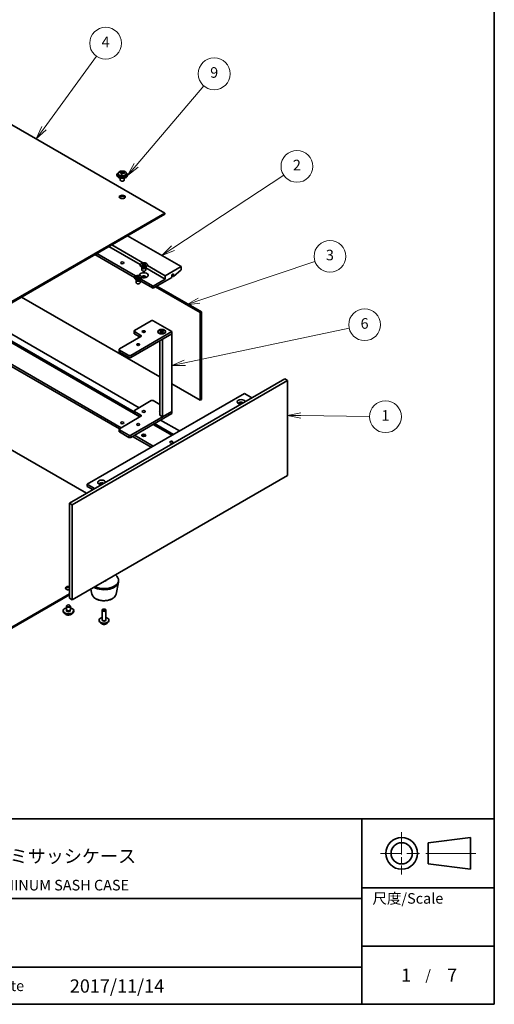
# Model space of a CAD drawing. Units: millimetres. Extents: x -25 to 4727, y -10 to 692.
# Drawn here: x 578 to 757, y -10 to 361 of the extents above; entities that cross this region are included whole.
import ezdxf
from ezdxf.enums import TextEntityAlignment as Align

# ---------------------------------------------------------------- set-up
doc = ezdxf.new("R2010")
doc.units = ezdxf.units.MM
doc.header["$LTSCALE"] = 2
doc.linetypes.add('CHAIN', pattern=[0.3543, 0.2362, -0.0295, 0.0591, -0.0295])
for name, color, linetype, lineweight in [('Border (ISO)', 7, 'Continuous', 35), ('Hatch (ISO)', 1, 'Continuous', 18), ('Symbol (TK)', 100, 'Continuous', 18), ('Title (ISO)', 7, 'Continuous', 35), ('Visible (ISO)', 7, 'Continuous', 35), ('Visible Narrow (ISO)', 7, 'Continuous', 25)]:
    doc.layers.add(name, color=color, linetype=linetype, lineweight=lineweight)
doc.styles.add('Note Text (TK)', font='txt')
doc.styles.add('Note Text (TK2)', font='txt')
doc.styles.add('文字スタイル67', font='arial.ttf')

# ---------------------------------------------------------------- blocks, each defined once
blk = doc.blocks.new('図面枠 tk図枠')
at = {"layer": 'Border (ISO)'}
for p in [(405.5, 289), (14.5, 8)]:
    blk.add_line(p, (405.5, 8), dxfattribs=at)
blk = doc.blocks.new('表題欄 tk表題欄')
at = {"layer": 'Hatch (ISO)'}
h = blk.add_hatch(color=256, dxfattribs=at)
edge = h.paths.add_edge_path(flags=0)
edge.add_arc((95.58, 236.3), 0.596, 270, 360)
edge.add_line((96.17, 236.3), (96.17, 239.71))
edge.add_arc((95.58, 239.71), 0.596, 0, 90)
edge.add_line((95.58, 240.31), (79.14, 240.31))
edge.add_arc((79.14, 239.71), 0.596, 90, 180)
edge.add_line((78.54, 239.71), (78.54, 236.3))
edge.add_arc((79.14, 236.3), 0.596, 180, 270)
edge.add_line((79.14, 235.7), (95.58, 235.7))
edge = h.paths.add_edge_path()
edge.add_line((77.84, 239.96), (77.84, 236.05))
edge.add_arc((78.54, 236.05), 0.702, 180, 270)
edge.add_line((78.54, 235.35), (96.17, 235.35))
edge.add_arc((96.17, 236.05), 0.702, 270, 360)
edge.add_line((96.87, 236.05), (96.87, 239.96))
edge.add_arc((96.17, 239.96), 0.702, 0, 90)
edge.add_line((96.17, 240.66), (78.54, 240.66))
edge.add_arc((78.54, 239.96), 0.702, 90, 180)
for points in [[(79.07, 239.15), (79.07, 238.66), (79.92, 238.66), (79.92, 236.66), (80.51, 236.66), (80.51, 238.66), (81.36, 238.66), (81.36, 239.15)], [(85.68, 236.66), (84.94, 237.89), (84.42, 237.32), (84.42, 236.66), (83.9, 236.66), (83.9, 239.15), (84.42, 239.15), (84.42, 238.1), (85.39, 239.15), (86.11, 239.15), (85.32, 238.3), (86.3, 236.66)], [(92.09, 239.15), (92.09, 236.66), (92.61, 236.66), (92.61, 237.66), (93.77, 237.66), (93.77, 236.66), (94.29, 236.66), (94.29, 239.15), (93.77, 239.15), (93.77, 238.15), (92.61, 238.15), (92.61, 239.15)], [(94.84, 239.15), (94.84, 236.66), (95.36, 236.66), (95.36, 239.15)]]:
    blk.add_hatch(color=256, dxfattribs=at).paths.add_polyline_path(points)
h = blk.add_hatch(color=256, dxfattribs=at)
h.paths.add_polyline_path([(82.59, 237.71), (81.95, 237.71), (82.27, 238.58)], flags=0)
h.paths.add_polyline_path([(82.78, 237.2), (81.76, 237.2), (81.57, 236.66), (80.95, 236.66), (81.86, 239.15), (82.68, 239.15), (83.59, 236.66), (82.98, 236.66)])
h = blk.add_hatch(color=256, dxfattribs=at)
h.paths.add_polyline_path([(87.53, 237.71), (88.16, 237.71), (87.85, 238.58)], flags=0)
h.paths.add_polyline_path([(87.14, 236.66), (87.34, 237.2), (88.35, 237.2), (88.55, 236.66), (89.17, 236.66), (88.25, 239.15), (87.44, 239.15), (86.52, 236.66)])
h = blk.add_hatch(color=256, dxfattribs=at)
edge = h.paths.add_edge_path()
edge.add_arc((90.52, 237.9), 1.27, 38.5505, 336.582)
edge.add_line((91.69, 237.4), (91.17, 237.62))
edge.add_ellipse((90.52, 237.9), major_axis=(0, -0.8), ratio=0.867347, start_angle=128.5505, end_angle=426.582, ccw=False)
edge.add_line((91.09, 238.36), (91.52, 238.7))
at = {"layer": 'Title (ISO)'}
for p, q in [((74.71, 244.05), (255.71, 244.05)), ((74.71, 209.05), (74.71, 244.05)), ((149.71, 244.05), (149.71, 209.05)), ((230.71, 244.05), (230.71, 209.05)), ((255.71, 244.05), (255.71, 209.05)), ((243.21, 239.55), (251.21, 240.55)), ((251.21, 234.55), (251.21, 240.55)), ((243.21, 239.55), (243.21, 235.55)), ((243.21, 235.55), (251.21, 234.55)), ((230.71, 231.05), (255.71, 231.05)), ((74.71, 229.05), (230.71, 229.05)), ((99.71, 229.05), (99.71, 209.05)), ((124.71, 229.05), (124.71, 209.05)), ((230.71, 220.05), (255.71, 220.05)), ((149.71, 216.05), (230.71, 216.05)), ((255.71, 209.05), (74.71, 209.05))]:
    blk.add_line(p, q, dxfattribs=at)
at = {"layer": 'Title (ISO)', "color": 4, "linetype": 'CHAIN', "lineweight": 18, "ltscale": 8.88956}
blk.add_line((238.21, 241.55), (238.21, 233.55), dxfattribs=at)
at = {"layer": 'Title (ISO)', "color": 4, "linetype": 'CHAIN', "lineweight": 18, "ltscale": 20.001633}
blk.add_line((252.21, 237.55), (234.21, 237.55), dxfattribs=at)
at = {"layer": 'Title (ISO)'}
for radius in [3, 2]:
    blk.add_circle((238.21, 237.55), radius, dxfattribs=at)
at = {"layer": 'Title (ISO)', "color": 1, "char_height": 2, "line_spacing_factor": 1.5, "style": 'Note Text (TK)'}
for s, insert, attachment_point in [('\\fＭＳ Ｐゴシック|b0|i0;\\H2.0000;品名/Title', (151.71, 242.05), 4), ('\\fＭＳ Ｐゴシック|b0|i0;\\H2.0000;尺度/Scale', (232.71, 229.05), 4), ('\\fＭＳ Ｐゴシック|b0|i0;\\H2.0000;承認/Approved', (87.21, 227.05), 5), ('\\fＭＳ Ｐゴシック|b0|i0;\\H2.0000;検図/Checked', (112.21, 227.05), 5), ('\\fＭＳ Ｐゴシック|b0|i0;\\H2.0000;製図/Created', (137.21, 227.05), 5), ('\\fＭＳ Ｐゴシック|b0|i0;\\H2.0000;作成日/Date', (151.71, 212.55), 4)]:
    blk.add_mtext(s, dxfattribs=dict(at, insert=insert, attachment_point=attachment_point))
at = {"layer": 'Title (ISO)', "color": 7, "line_spacing_factor": 1.5, "style": 'Note Text (TK)'}
for s, insert, char_height, attachment_point in [('株式会社タカチ電機工業', (99.87, 238.05), 2.5, 4), ('\\fArial|b0|i0;\\H1.4986;TAKACHI ELECTRONICS ENCLOSURE CO., LTD.', (99.87, 232.05), 1.4986, 4), ('\\fＭＳ Ｐゴシック|b0|i0;\\H2.0000;/', (243.21, 214.55), 2, 5)]:
    blk.add_mtext(s, dxfattribs=dict(at, insert=insert, char_height=char_height, attachment_point=attachment_point))
at = {"layer": 'Title (ISO)', "color": 7}
for tag, p, height, style in [('<品名>_001', (157.37, 235.77), 2.5, 'Note Text (TK)'), ('<Title>_001', (157.71, 230.55), 2, '文字スタイル67'), ('<ページ_No.>_001', (238.1, 213.3), 2.5, 'Note Text (TK)'), ('<総ページ数>_001', (246.79, 213.3), 2.5, 'Note Text (TK)'), ('作成日_001', (175.55, 211.26), 2.5, 'Note Text (TK)')]:
    blk.add_attdef(tag, p, '', height=height, dxfattribs=dict(at, style=style))
at = {"layer": 'Title (ISO)', "color": 7, "style": 'Note Text (TK)'}
blk.add_attdef('<尺度>', text='', height=2.5, dxfattribs=at).set_placement((243.21, 223.55), align=Align.MIDDLE_CENTER)
blk = doc.blocks.new('バルーン5')
at = {"layer": 'Symbol (TK)', "color": 100}
for p, q in [((368.95, 119.65), (366.44, 119.18)), ((368.94, 119.15), (366.44, 119.18)), ((366.44, 119.18), (368.94, 118.65)), ((368.94, 119.15), (381.95, 118.98))]:
    blk.add_line(p, q, dxfattribs=at)
at = {"layer": 'Symbol (TK)'}
blk.add_circle((384.95, 118.94), 3, dxfattribs=at)
at = {"layer": 'Symbol (TK)', "color": 7, "insert": (384.95, 118.92), "char_height": 2, "attachment_point": 5, "style": 'Note Text (TK2)'}
blk.add_mtext('1', dxfattribs=at)
blk = doc.blocks.new('バルーン6')
at = {"layer": 'Symbol (TK)', "color": 100}
for p, q in [((347.06, 129.12), (378.07, 135.68)), ((346.96, 129.61), (344.61, 128.61)), ((347.06, 129.12), (344.61, 128.61)), ((344.61, 128.61), (347.16, 128.64))]:
    blk.add_line(p, q, dxfattribs=at)
at = {"layer": 'Symbol (TK)'}
blk.add_circle((381, 136.3), 3, dxfattribs=at)
at = {"layer": 'Symbol (TK)', "color": 7, "insert": (381, 136.29), "char_height": 2, "attachment_point": 5, "style": 'Note Text (TK2)'}
blk.add_mtext('6', dxfattribs=at)
blk = doc.blocks.new('バルーン7')
at = {"layer": 'Symbol (TK)', "color": 100}
for p, q in [((349.73, 140.88), (371.63, 148.26)), ((349.57, 141.35), (347.36, 140.08)), ((349.73, 140.88), (347.36, 140.08)), ((347.36, 140.08), (349.89, 140.4))]:
    blk.add_line(p, q, dxfattribs=at)
at = {"layer": 'Symbol (TK)'}
blk.add_circle((374.46, 149.22), 3, dxfattribs=at)
at = {"layer": 'Symbol (TK)', "color": 7, "insert": (374.46, 149.21), "char_height": 2, "attachment_point": 5, "style": 'Note Text (TK2)'}
blk.add_mtext('3', dxfattribs=at)
blk = doc.blocks.new('バルーン8')
at = {"layer": 'Symbol (TK)', "color": 100}
for p, q in [((344.81, 150.76), (365.73, 164.56)), ((344.53, 151.18), (342.72, 149.38)), ((344.81, 150.76), (342.72, 149.38)), ((342.72, 149.38), (345.08, 150.34))]:
    blk.add_line(p, q, dxfattribs=at)
at = {"layer": 'Symbol (TK)'}
blk.add_circle((368.22, 166.2), 3, dxfattribs=at)
at = {"layer": 'Symbol (TK)', "color": 7, "insert": (368.22, 166.19), "char_height": 2, "attachment_point": 5, "style": 'Note Text (TK2)'}
blk.add_mtext('2', dxfattribs=at)
blk = doc.blocks.new('バルーン9')
at = {"layer": 'Symbol (TK)', "color": 100}
for p, q in [((337.84, 166.4), (350.66, 181.4)), ((337.46, 166.72), (336.22, 164.5)), ((337.84, 166.4), (336.22, 164.5)), ((336.22, 164.5), (338.22, 166.07))]:
    blk.add_line(p, q, dxfattribs=at)
at = {"layer": 'Symbol (TK)'}
blk.add_circle((352.6, 183.68), 3, dxfattribs=at)
at = {"layer": 'Symbol (TK)', "color": 7, "insert": (352.6, 183.67), "char_height": 2, "attachment_point": 5, "style": 'Note Text (TK2)'}
blk.add_mtext('9', dxfattribs=at)
blk = doc.blocks.new('バルーン10')
at = {"layer": 'Symbol (TK)', "color": 100}
for p, q in [((320.48, 173.41), (330.35, 187.04)), ((320.07, 173.71), (319.01, 171.39)), ((320.48, 173.41), (319.01, 171.39)), ((319.01, 171.39), (320.88, 173.12))]:
    blk.add_line(p, q, dxfattribs=at)
at = {"layer": 'Symbol (TK)'}
blk.add_circle((332.1, 189.46), 3, dxfattribs=at)
at = {"layer": 'Symbol (TK)', "color": 7, "insert": (332.1, 189.45), "char_height": 2, "attachment_point": 5, "style": 'Note Text (TK2)'}
blk.add_mtext('4', dxfattribs=at)

msp = doc.modelspace()

# ---------------------------------------------------------------- linework, layer by layer
at = {"layer": 'Visible (ISO)'}
for p, q in [((632.4803, 288.3242), (542.8545, 340.0697)), ((614.3936, 302.817), (614.3936, 302.6129)), ((614.8186, 303.2937), (614.8186, 302.817)), ((615.5304, 303.518), (615.5304, 303.7219)), ((615.6436, 301.5424), (615.6436, 300.8778)), ((616.1019, 302.9952), (616.1019, 303.3225)), ((616.3328, 303.5408), (616.4127, 303.7494)), ((616.4127, 303.7494), (616.4127, 304.0468)), ((616.4127, 303.7494), (616.6854, 303.7145)), ((616.6854, 303.4485), (616.6854, 303.8099)), ((617.1436, 301.5424), (617.1436, 300.8778)), ((617.9686, 303.2937), (617.9686, 302.817)), ((618.3936, 302.817), (618.3936, 302.6129)), ((615.9517, 300.5206), (615.8633, 300.5716)), ((616.8356, 300.5206), (616.9239, 300.5716)), ((563.7142, 248.622), (632.4803, 288.3242)), ((563.7142, 248.2138), (632.4803, 287.9159)), ((632.4803, 288.3242), (632.4803, 287.9159)), ((618.4265, 279.802), (638.6675, 268.1159)), ((623.1603, 268.904), (611.3555, 275.7195)), ((624.13, 269.5689), (612.4161, 276.3319)), ((621.029, 264.0108), (606.0522, 272.6577)), ((621.4329, 264.5941), (606.7593, 273.0659)), ((623.1503, 268.8086), (623.1503, 268.7079)), ((624.0492, 267.8601), (623.5531, 268.1465)), ((623.7753, 267.7267), (623.7753, 266.8299)), ((623.8113, 268.5357), (624.2434, 268.7727)), ((623.852, 267.9229), (623.8238, 267.8798)), ((623.852, 267.9739), (623.852, 267.8519)), ((623.8662, 269.1241), (624.2517, 268.8617)), ((623.9788, 268.428), (624.4332, 268.6505)), ((624.0528, 269.2208), (624.4632, 268.9714)), ((624.1458, 268.9338), (624.0823, 269.178)), ((624.2781, 268.8237), (624.3036, 268.587)), ((624.9979, 268.3963), (624.5875, 268.6458)), ((625.0719, 269.1891), (624.6174, 268.9666)), ((624.7725, 268.8014), (624.7455, 268.5497)), ((625.1845, 268.493), (624.799, 268.7554)), ((625.2394, 269.0814), (624.8073, 268.8444)), ((625.0388, 269.1482), (624.9738, 268.9357)), ((625.0014, 267.8601), (625.4976, 268.1465)), ((625.1987, 267.9739), (625.1987, 267.8519)), ((625.1987, 267.9229), (625.2269, 267.8798)), ((625.2753, 267.7267), (625.2753, 266.8299)), ((632.6571, 264.6458), (625.8765, 268.5606)), ((625.9003, 268.8086), (625.9003, 268.7079)), ((632.6571, 264.6458), (638.6675, 268.1159)), ((638.6675, 268.1159), (638.6675, 266.8912)), ((621.029, 264.032), (621.029, 263.9314)), ((621.5499, 264.067), (622.1279, 263.9833)), ((621.6041, 264.2083), (622.1893, 264.1435)), ((621.7173, 264.0427), (621.6483, 264.1792)), ((622.4645, 264.5252), (622.3195, 264.1915)), ((622.4558, 264.4765), (622.4329, 263.7447)), ((622.5953, 264.1478), (622.5708, 263.9199)), ((622.7093, 264.4939), (622.5971, 264.156)), ((623.2581, 263.9971), (622.6801, 264.0808)), ((623.2134, 263.9793), (623.1407, 263.8628)), ((623.7767, 264.0778), (624.0053, 263.9458)), ((623.779, 264.032), (623.779, 263.9314)), ((632.6571, 263.421), (625.2753, 267.6829)), ((635.1319, 264.0334), (628.0609, 259.9509)), ((632.6571, 263.421), (632.6571, 264.6458)), ((635.6976, 265.3806), (635.1319, 265.054)), ((635.1319, 265.054), (635.1319, 264.0334)), ((635.6976, 264.36), (635.1319, 264.6866)), ((638.6675, 266.8912), (635.6976, 264.36)), ((635.6976, 264.36), (635.6976, 265.3806)), ((621.9279, 263.0836), (621.4317, 263.37)), ((621.654, 262.9502), (621.654, 262.0534)), ((621.7307, 263.1464), (621.7025, 263.1033)), ((621.7307, 263.1974), (621.7307, 263.0754)), ((622.0987, 263.5702), (622.211, 263.9081)), ((622.2128, 263.9243), (622.2524, 263.5551)), ((622.3435, 263.5389), (622.4885, 263.8726)), ((623.204, 263.8558), (622.6187, 263.9206)), ((622.8801, 263.0836), (623.3763, 263.37)), ((623.0773, 263.1974), (623.0773, 263.0754)), ((623.0773, 263.1464), (623.1056, 263.1033)), ((623.154, 262.9502), (623.154, 262.0534)), ((628.0609, 259.9509), (623.154, 262.7839)), ((628.0609, 260.7674), (623.4607, 263.4234)), ((628.0609, 260.7674), (632.6571, 263.421)), ((628.0609, 259.9509), (628.0609, 260.7674)), ((628.9624, 260.4715), (645.7562, 250.7756)), ((629.4928, 260.7776), (646.2865, 251.0817)), ((630.5357, 226.495), (578.3159, 256.6441)), ((545.3294, 256.2767), (623.0758, 211.3898)), ((546.2133, 256.4196), (620.8434, 213.3319)), ((646.2865, 251.0817), (645.7562, 250.7756)), ((645.7562, 250.7756), (645.7562, 217.7074)), ((646.2865, 251.0817), (646.2865, 218.0136)), ((564.3329, 248.571), (622.7222, 214.8599)), ((620.9898, 243.9884), (627.3538, 247.6627)), ((628.0609, 247.6627), (635.1319, 243.5802)), ((615.3329, 237.0482), (623.4647, 241.7431)), ((635.1319, 243.5802), (619.5756, 234.5987)), ((619.5756, 233.7822), (635.1319, 242.7637)), ((620.8434, 243.7843), (620.8434, 242.9678)), ((623.4647, 242.1513), (620.9898, 243.5802)), ((620.9898, 242.7637), (623.1111, 241.5389)), ((629.9032, 243.5788), (629.9032, 243.4781)), ((630.5906, 243.8734), (631, 243.6234)), ((630.5906, 243.2842), (631, 243.5342)), ((630.7679, 243.9758), (631.201, 243.7394)), ((630.7679, 243.1818), (631.201, 243.4182)), ((630.8636, 243.7067), (630.7993, 243.9339)), ((631.0305, 243.5828), (631.0566, 243.3394)), ((631.7885, 243.9758), (631.3554, 243.7394)), ((631.7885, 243.1818), (631.3554, 243.4182)), ((631.5259, 243.5828), (631.4998, 243.3394)), ((631.9658, 243.8734), (631.5564, 243.6234)), ((631.9658, 243.2842), (631.5564, 243.5342)), ((635.1319, 242.7637), (631.5964, 240.7224)), ((631.7571, 243.9339), (631.6928, 243.7067)), ((632.6532, 243.5788), (632.6532, 243.4781)), ((635.1319, 243.5802), (635.1319, 242.7637)), ((635.1319, 242.7637), (635.1319, 213.4515)), ((630.5357, 240.1101), (630.5357, 212.0226)), ((631.5964, 240.7224), (631.5964, 211.4102)), ((615.1865, 236.8441), (615.1865, 236.0276)), ((618.8685, 234.5987), (615.3329, 236.64)), ((615.3329, 235.8235), (618.8685, 233.7822)), ((570.4317, 232.8024), (615.2994, 206.898)), ((571.0325, 233.272), (616.0047, 207.3073)), ((677.7351, 225.7601), (596.4178, 178.8116)), ((678.7958, 225.1478), (597.4785, 178.1992)), ((645.7562, 217.7074), (635.1319, 223.8414)), ((678.7958, 225.1478), (677.7351, 225.7601)), ((678.7958, 189.2219), (678.7958, 225.1478)), ((662.5323, 220.2488), (603.1354, 185.9559)), ((665.3608, 218.6158), (662.5323, 220.2488)), ((620.9898, 213.8597), (627.3538, 217.5339)), ((628.0609, 217.5339), (630.5357, 216.1051)), ((646.2865, 218.0136), (645.7562, 217.7074)), ((635.1319, 213.4515), (619.5756, 204.47)), ((619.5756, 203.6535), (635.1319, 212.635)), ((620.8434, 213.6556), (620.8434, 212.8391)), ((623.4647, 212.0226), (620.9898, 213.4515)), ((620.9898, 212.635), (623.1111, 211.4102)), ((630.5357, 212.0226), (631.5964, 211.4102)), ((631.5964, 211.4102), (635.1319, 213.4515)), ((635.1319, 213.4515), (635.1319, 212.635)), ((615.3329, 206.9195), (623.4647, 211.6143)), ((628.0255, 208.5321), (635.1319, 204.4292)), ((628.5912, 208.8587), (635.6976, 204.7558)), ((630.8539, 210.1651), (637.9604, 206.0622)), ((615.1865, 206.7154), (615.1865, 205.8989)), ((618.8685, 204.47), (615.3329, 206.5112)), ((615.3329, 205.6947), (618.8685, 203.6535)), ((602.8702, 182.5369), (566.8431, 203.3371)), ((620.2473, 204.0413), (627.3538, 199.9384)), ((620.9544, 204.4496), (628.0609, 200.3467)), ((597.4785, 142.2734), (678.7958, 189.2219)), ((603.1354, 185.9559), (603.1354, 185.1394)), ((605.9638, 184.3229), (603.1354, 185.9559)), ((605.2567, 183.9147), (603.1354, 185.1394)), ((596.4178, 178.8116), (596.4178, 142.8857)), ((597.4785, 178.1992), (596.4178, 178.8116)), ((597.4785, 178.1992), (597.4785, 142.2734)), ((614.0371, 144.4469), (614.961, 148.9414)), ((614.9993, 149.3157), (614.9993, 149.7239)), ((604.9615, 144.4469), (604.5671, 146.3659)), ((563.7142, 125.7393), (596.4178, 144.6208)), ((563.7142, 125.3311), (596.4178, 144.2125)), ((597.4785, 142.2734), (596.4178, 142.8857)), ((594.0643, 137.9868), (594.0643, 138.1909)), ((595.3143, 138.5991), (595.3143, 139.9259)), ((595.3768, 138.0829), (595.3768, 138.4261)), ((595.6223, 140.2832), (595.534, 140.2321)), ((596.5062, 140.2832), (596.5946, 140.2321)), ((596.7518, 138.0829), (596.7518, 138.4261)), ((596.8143, 138.5991), (596.8143, 139.9259)), ((598.0643, 137.9868), (598.0643, 138.1909)), ((608.7493, 134.8228), (608.7493, 138.3718)), ((609.0773, 138.7406), (608.9688, 138.6779)), ((609.9213, 138.7406), (610.0298, 138.6779)), ((610.2493, 134.8228), (610.2493, 138.3718)), ((607.6243, 134.4146), (607.6243, 134.6187)), ((608.8694, 134.5603), (608.7977, 134.6699)), ((608.8259, 134.6187), (608.8259, 134.6267)), ((610.1293, 134.5603), (610.201, 134.6699)), ((610.1727, 134.6187), (610.1727, 134.6267)), ((611.3743, 134.4146), (611.3743, 134.6187))]:
    msp.add_line(p, q, dxfattribs=at)
for centre, major_axis, ratio, start_param, end_param in [((616.3936, 302.817), (-2, 0), 0.57735027, 5.561933, 10.14603027), ((616.3936, 302.6129), (-2, 0), 0.57735027, 0, 3.14159265), ((616.3936, 302.817), (1.575, 0), 0.57735027, 3.14159265, 6.28318531), ((615.4904, 300.3807), (0.5027, 3.9368), 0.17632598, 0.58014933, 0.67341172), ((616.3537, 300.1611), (-3.8015, 1.4563), 0.79723009, 5.14555671, 5.23802173), ((616.4336, 300.3697), (3.8015, -1.4563), 0.79723009, 2.00396405, 2.09642907), ((616.213, 300.2884), (0.5156, 4.0381), 0.17632598, 0.76353964, 0.85600466), ((616.1939, 299.7439), (-3.7061, 1.4197), 0.79723009, 4.9621664, 5.05542878), ((615.9716, 303.5869), (0.37, 0), 0.57735027, 5.03597072, 6.06551618), ((616.213, 300.2884), (0.5156, 4.0381), 0.17632598, 0.39755639, 0.4900214), ((616.5742, 300.2423), (-0.5156, -4.0381), 0.17632598, 3.90513229, 3.99759731), ((616.5934, 300.7868), (3.7061, -1.4197), 0.79723009, 1.82057374, 1.91383613), ((617.0554, 303.4485), (-0.37, 0), 0.57735027, 0, 0.25776769), ((616.5742, 300.2423), (-0.5156, -4.0381), 0.17632598, 3.53914904, 3.63161406), ((616.3537, 300.1611), (-3.8015, 1.4563), 0.79723009, 4.77957345, 4.87203847), ((616.4336, 300.3697), (3.8015, -1.4563), 0.79723009, 1.6379808, 1.73044582), ((617.2968, 300.15), (-0.5027, -3.9368), 0.17632598, 3.72174198, 3.81500437), ((616.3936, 300.8778), (-0.75, 0), 0.57735027, 0, 3.14159265), ((616.3936, 300.7758), (-0.625, 0), 0.57735027, 0.78539816, 2.35619449), ((616.3936, 294.0397), (1.125, 0), 0.57735027, 0.31968726, 2.82190539), ((624.5253, 268.7079), (1.375, 0), 0.57735027, 3.14159265, 6.28318531), ((624.5253, 267.7267), (0.75, 0), 0.57735027, 2.78022553, 6.64455243), ((624.5253, 267.8519), (0.6733, 0), 0.57735027, 3.14159265, 6.28318531), ((624.5253, 268.1349), (-0.6733, 0), 0.57735027, 0.78539816, 2.35619449), ((624.1659, 268.8197), (0.1124, 0), 0.57735027, 5.47210961, 6.9866355), ((624.506, 268.601), (-0.1124, 0), 0.57735027, 3.90131328, 5.41583917), ((624.5447, 269.0161), (0.1124, 0), 0.57735027, 3.90131328, 5.41583917), ((624.8848, 268.7974), (-0.1124, 0), 0.57735027, 5.47210961, 6.9866355), ((622.1005, 263.9203), (0.1124, 0), 0.57735027, 6.0936514, 7.60817729), ((622.2105, 264.2073), (0.1124, 0), 0.57735027, 4.52285507, 6.03738097), ((622.7075, 264.1438), (-0.1124, 0), 0.57735027, 6.0936514, 7.60817729), ((624.5253, 264.8499), (-1.65, 0), 0.57735027, 1.10143658, 6.3600375), ((624.5253, 264.1559), (0.8, 0), 0.57735027, 5.94533859, 9.26399392), ((624.5253, 264.0334), (0.8, 0), 0.57735027, 0.13297405, 2.84962918), ((624.5253, 266.8299), (0.75, 0), 0.57735027, 3.14159265, 6.28318531), ((622.404, 263.9314), (1.375, 0), 0.57735027, 3.14159265, 6.28318531), ((622.404, 262.9502), (0.75, 0), 0.57735027, 2.78022553, 6.64455243), ((622.404, 262.0534), (0.75, 0), 0.57735027, 3.14159265, 6.28318531), ((622.404, 263.0754), (0.6733, 0), 0.57735027, 3.14159265, 6.28318531), ((622.404, 263.3584), (-0.6733, 0), 0.57735027, 0.78539816, 2.35619449), ((622.5976, 263.8568), (-0.1124, 0), 0.57735027, 4.52285507, 6.03738097), ((627.7073, 247.4585), (0.5, 0), 0.57735027, 0.78539816, 2.35619449), ((621.3434, 243.7843), (-0.5, 0), 0.57735027, 5.49778714, 7.06858347), ((621.3434, 242.9678), (-0.5, 0), 0.57735027, 0, 0.78539816), ((623.1111, 241.9472), (0.5, 0), 0.57735027, 5.49778714, 7.06858347), ((631.2782, 243.4781), (-1.375, 0), 0.57735027, 0, 0.74091803), ((630.9183, 243.5788), (0.1124, 0), 0.57735027, 5.52592236, 7.04044825), ((631.2782, 243.7866), (0.1124, 0), 0.57735027, 3.95512603, 5.46965193), ((631.2782, 243.371), (-0.1124, 0), 0.57735027, 3.95512603, 5.46965193), ((631.6381, 243.5788), (-0.1124, 0), 0.57735027, 5.52592236, 7.04044825), ((631.2782, 243.4781), (1.375, 0), 0.57735027, 5.54226728, 6.28318531), ((615.6865, 236.8441), (-0.5, 0), 0.57735027, 5.49778714, 7.06858347), ((615.6865, 236.0276), (-0.5, 0), 0.57735027, 0, 0.78539816), ((619.222, 234.8028), (-0.5, 0), 0.57735027, 0.78539816, 2.35619449), ((619.222, 233.9863), (0.5, 0), 0.57735027, 3.92699082, 5.49778714), ((627.7073, 217.3298), (0.5, 0), 0.57735027, 0.78539816, 2.35619449), ((661.2949, 217.0849), (-1.5, 0), 0.57735027, 3.19726316, 7.79831113), ((661.2949, 216.5133), (-0.8, 0), 0.57735027, 3.54259404, 6.69224586), ((661.2949, 216.2684), (-0.8, 0), 0.57735027, 3.92699082, 6.01481022), ((621.3434, 213.6556), (-0.5, 0), 0.57735027, 5.49778714, 7.06858347), ((621.3434, 212.8391), (-0.5, 0), 0.57735027, 0, 0.78539816), ((623.1111, 211.8185), (0.5, 0), 0.57735027, 5.49778714, 7.06858347), ((631.2782, 213.4515), (-0.8, 0), 0.57735027, 5.90160592, 6.66476469), ((631.2782, 213.2065), (-0.8, 0), 0.57735027, 5.90160592, 6.01481022), ((615.6865, 206.7154), (-0.5, 0), 0.57735027, 5.49778714, 7.06858347), ((615.6865, 205.8989), (-0.5, 0), 0.57735027, 0, 0.78539816), ((624.5253, 204.3067), (-0.8, 0), 0.57735027, 3.27456671, 6.15021126), ((624.5253, 203.6127), (-1.65, 0), 0.57735027, 4.23727447, 5.18750349), ((619.222, 204.6741), (-0.5, 0), 0.57735027, 0.78539816, 2.35619449), ((619.222, 203.8576), (0.5, 0), 0.57735027, 3.92699082, 5.49778714), ((608.6154, 186.6704), (-1.5, 0), 0.57735027, 3.19726316, 7.79831113), ((608.6154, 186.0988), (-0.8, 0), 0.57735027, 3.54259404, 6.69224586), ((608.6154, 185.8539), (-0.8, 0), 0.57735027, 3.92699082, 6.01481022), ((609.4993, 149.3157), (5.5, 0), 0.57735027, 3.94972005, 6.28318531), ((609.4993, 149.7239), (5.5, 0), 0.57735027, 4.04087318, 6.95470111), ((609.4993, 149.7239), (0.75, 0), 0.57735027, 4.9121016, 6.08347269), ((596.0643, 146.7641), (-1.125, 0), 0.57735027, 4.39270172, 8.17366889), ((596.0643, 146.3559), (-1.125, 0), 0.57735027, 4.39270172, 5.96349805), ((596.0643, 138.1909), (2, 0), 0.57735027, 1.9551931, 7.46958486), ((596.0643, 137.9868), (2, 0), 0.57735027, 3.14159265, 6.28318531), ((596.0643, 139.9259), (0.75, 0), 0.57735027, 2.35619449, 7.06858347), ((596.0643, 138.1909), (0.7125, 0), 0.57735027, 2.87590542, 6.54887254), ((596.0643, 138.5991), (-0.75, 0), 0.57735027, 0, 3.14159265), ((596.0643, 137.9868), (-0.7125, 0), 0.57735027, 6.01749808, 6.03245898), ((596.0643, 137.9868), (0.7125, 0), 0.57735027, 0.25072633, 0.26568723), ((609.4993, 138.3718), (-0.75, 0), 0.57735027, 5.49811301, 10.20985026), ((609.4993, 134.6187), (-1.875, 0), 0.57735027, 5.12390583, 10.58405744), ((609.4993, 134.4146), (-1.875, 0), 0.57735027, 0, 3.14159265), ((609.4993, 134.8228), (-0.75, 0), 0.57735027, 0, 3.14159265), ((609.4993, 134.6187), (-0.6734, 0), 0.57735027, 0, 3.14159265), ((609.4993, 134.6976), (-0.6734, 0), 0.57735027, 0.36108988, 2.78050277)]:
    msp.add_ellipse(centre, major_axis=major_axis, ratio=ratio, start_param=start_param, end_param=end_param, dxfattribs=at)
for centre, major_axis in [((616.3936, 294.4479), (-1.125, 0)), ((616.3936, 269.5448), (-0.6147, 0)), ((624.5253, 268.8086), (1.375, 0)), ((622.404, 264.032), (-1.375, 0)), ((624.5253, 243.5802), (-0.6147, 0)), ((631.2782, 243.5802), (-1.5, 0)), ((631.2782, 243.5788), (-1.375, 0)), ((622.404, 238.6812), (-0.6147, 0)), ((624.5253, 213.4515), (-0.6147, 0)), ((616.3936, 209.124), (0.6147, 0)), ((622.404, 208.5525), (-0.6147, 0)), ((624.5253, 204.4292), (0.8, 0)), ((634.9552, 201.8776), (-0.6147, 0)), ((596.0643, 140.028), (-0.625, 0)), ((609.4993, 138.4971), (0.5966, 0))]:
    msp.add_ellipse(centre, major_axis=major_axis, ratio=0.57735027, dxfattribs=at)
for points, knots in [([(614.8186, 303.2937), (614.8186, 303.3909), (614.8437, 303.4878), (614.941, 303.6739), (615.0153, 303.7625), (615.2078, 303.9242), (615.3284, 303.9964), (615.6013, 304.1144), (615.754, 304.1601), (616.0751, 304.2205), (616.2434, 304.2353), (616.5792, 304.2331), (616.7466, 304.2161), (617.0645, 304.1516), (617.2149, 304.1042), (617.4842, 303.9825), (617.6029, 303.9082), (617.7947, 303.7387), (617.8683, 303.6435), (617.9499, 303.4617), (617.9686, 303.3777), (617.9686, 303.2937)], [1.3531272, 1.3531272, 1.3531272, 1.3531272, 1.64628527, 1.64628527, 1.95530068, 1.95530068, 2.28106049, 2.28106049, 2.60892566, 2.60892566, 2.93547521, 2.93547521, 3.26146237, 3.26146237, 3.58809187, 3.58809187, 3.91601536, 3.91601536, 4.2411655, 4.2411655, 4.49471986, 4.49471986, 4.49471986, 4.49471986]), ([(616.0931, 303.2684), (616.1031, 303.2997), (616.1048, 303.3332), (616.0877, 303.3953), (616.0689, 303.4239), (616.0187, 303.4693), (615.9841, 303.4891), (615.9032, 303.5157), (615.8569, 303.5226), (615.8118, 303.5231)], [0.225164225, 0.225164225, 0.225164225, 0.225164225, 0.253148765, 0.253148765, 0.281133306, 0.281133306, 0.309117846, 0.309117846, 0.337102387, 0.337102387, 0.337102387, 0.337102387]), ([(615.8917, 303.7317), (615.9368, 303.7311), (615.9871, 303.7347), (616.0843, 303.7505), (616.1312, 303.7629), (616.2098, 303.7918), (616.2467, 303.8103), (616.3032, 303.8511), (616.3229, 303.8733), (616.3328, 303.8941)], [0.113199271, 0.113199271, 0.113199271, 0.113199271, 0.141183811, 0.141183811, 0.169168352, 0.169168352, 0.197152892, 0.197152892, 0.225137433, 0.225137433, 0.225137433, 0.225137433]), ([(616.8956, 303.3847), (616.8504, 303.3957), (616.8002, 303.4012), (616.7029, 303.3973), (616.656, 303.3879), (616.5774, 303.359), (616.5405, 303.3375), (616.484, 303.2848), (616.4644, 303.2535), (616.4544, 303.2223)], [0.338363496, 0.338363496, 0.338363496, 0.338363496, 0.366348036, 0.366348036, 0.394332577, 0.394332577, 0.422317117, 0.422317117, 0.450301658, 0.450301658, 0.450301658, 0.450301658]), ([(616.6941, 303.848), (616.6841, 303.8272), (616.6824, 303.8026), (616.6995, 303.7525), (616.7183, 303.7269), (616.7685, 303.6815), (616.8031, 303.6587), (616.884, 303.6201), (616.9303, 303.6043), (616.9755, 303.5933)], [0, 0, 0, 0, 0.027984541, 0.027984541, 0.055969081, 0.055969081, 0.083953622, 0.083953622, 0.111938162, 0.111938162, 0.111938162, 0.111938162]), ([(623.8113, 268.5357), (623.8159, 268.5382), (623.8214, 268.54), (623.8302, 268.5405), (623.8349, 268.5394), (623.8395, 268.5367), (623.8406, 268.5359), (623.8417, 268.535)], [0.01516536768, 0.01516536768, 0.01516536768, 0.01516536768, 0.0189753085, 0.0189753085, 0.02273345371, 0.02273345371, 0.02394295781, 0.02394295781, 0.02394295781, 0.02394295781]), ([(623.9941, 268.4355), (623.9849, 268.44), (623.9758, 268.4446), (623.9549, 268.4558), (623.9433, 268.4624), (623.9207, 268.4761), (623.9098, 268.4831), (623.8889, 268.4974), (623.8788, 268.5048), (623.8596, 268.5197), (623.8504, 268.5273), (623.8417, 268.535)], [4.575997996, 4.575997996, 4.575997996, 4.575997996, 4.620813207, 4.620813207, 4.682071309, 4.682071309, 4.743329411, 4.743329411, 4.804587513, 4.804587513, 4.865845615, 4.865845615, 4.865845615, 4.865845615]), ([(624.0528, 269.2208), (624.0571, 269.2181), (624.0622, 269.2138), (624.0699, 269.2048), (624.0739, 269.1986), (624.0789, 269.1885), (624.081, 269.183), (624.0823, 269.178)], [0.0151653677, 0.0151653677, 0.0151653677, 0.0151653677, 0.0189753085, 0.0189753085, 0.0227334537, 0.0227334537, 0.0257677238, 0.0257677238, 0.0257677238, 0.0257677238]), ([(625.1588, 268.4954), (625.1485, 268.4882), (625.1379, 268.4811), (625.1157, 268.4673), (625.1042, 268.4606), (625.0805, 268.4475), (625.0683, 268.4412), (625.0431, 268.4289), (625.0301, 268.4229), (625.0064, 268.4127), (624.9958, 268.4084), (624.9849, 268.4042)], [2.988355757, 2.988355757, 2.988355757, 2.988355757, 3.049532163, 3.049532163, 3.110708568, 3.110708568, 3.171884974, 3.171884974, 3.233061379, 3.233061379, 3.281073332, 3.281073332, 3.281073332, 3.281073332]), ([(625.0388, 269.1482), (625.0403, 269.1532), (625.0426, 269.1585), (625.0483, 269.1683), (625.0528, 269.1742), (625.0614, 269.1827), (625.067, 269.1867), (625.0719, 269.1891)], [0.0346183544, 0.0346183544, 0.0346183544, 0.0346183544, 0.0376526245, 0.0376526245, 0.0414107697, 0.0414107697, 0.0452207105, 0.0452207105, 0.0452207105, 0.0452207105]), ([(625.1588, 268.4954), (625.1592, 268.4958), (625.1597, 268.496), (625.1633, 268.4981), (625.1676, 268.4989), (625.1754, 268.4978), (625.1804, 268.4958), (625.1845, 268.493)], [0.03713298974, 0.03713298974, 0.03713298974, 0.03713298974, 0.03765262447, 0.03765262447, 0.04141076968, 0.04141076968, 0.04522071051, 0.04522071051, 0.04522071051, 0.04522071051]), ([(621.6041, 264.2083), (621.6103, 264.2076), (621.6176, 264.2055), (621.629, 264.2001), (621.635, 264.1958), (621.6427, 264.188), (621.646, 264.1835), (621.6483, 264.1792)], [0.0151653677, 0.0151653677, 0.0151653677, 0.0151653677, 0.0189753085, 0.0189753085, 0.0227334537, 0.0227334537, 0.0257677238, 0.0257677238, 0.0257677238, 0.0257677238]), ([(622.4558, 264.4765), (622.456, 264.4818), (622.4564, 264.4876), (622.4577, 264.4987), (622.4589, 264.5057), (622.4613, 264.5162), (622.463, 264.5216), (622.4645, 264.5252)], [0.0346183544, 0.0346183544, 0.0346183544, 0.0346183544, 0.0376526245, 0.0376526245, 0.0414107697, 0.0414107697, 0.0452207105, 0.0452207105, 0.0452207105, 0.0452207105]), ([(623.2134, 263.9793), (623.2158, 263.9831), (623.2192, 263.9867), (623.2271, 263.9925), (623.2333, 263.9952), (623.2447, 263.9978), (623.252, 263.998), (623.2581, 263.9971)], [0.0346183544, 0.0346183544, 0.0346183544, 0.0346183544, 0.0376526245, 0.0376526245, 0.0414107697, 0.0414107697, 0.0452207105, 0.0452207105, 0.0452207105, 0.0452207105]), ([(622.0987, 263.5702), (622.0999, 263.5738), (622.1014, 263.5768), (622.1036, 263.579), (622.1045, 263.5793), (622.1054, 263.5791)], [0.01516536768, 0.01516536768, 0.01516536768, 0.01516536768, 0.0189753085, 0.0189753085, 0.0213919992, 0.0213919992, 0.0213919992, 0.0213919992]), ([(622.3475, 263.5481), (622.3315, 263.5487), (622.3156, 263.5496), (622.2831, 263.552), (622.2665, 263.5535), (622.2336, 263.5571), (622.2172, 263.5592), (622.1847, 263.564), (622.1686, 263.5666), (622.1367, 263.5725), (622.121, 263.5757), (622.1054, 263.5792)], [6.133938991, 6.133938991, 6.133938991, 6.133938991, 6.19191582, 6.19191582, 6.252824491, 6.252824491, 6.313733163, 6.313733163, 6.374641835, 6.374641835, 6.435550507, 6.435550507, 6.435550507, 6.435550507]), ([(630.5906, 243.2842), (630.595, 243.2869), (630.6002, 243.2887), (630.6085, 243.2895), (630.6131, 243.2886), (630.6171, 243.2863), (630.6179, 243.2857), (630.6186, 243.2851)], [0.01516536768, 0.01516536768, 0.01516536768, 0.01516536768, 0.0189753085, 0.0189753085, 0.02273345371, 0.02273345371, 0.02358385065, 0.02358385065, 0.02358385065, 0.02358385065]), ([(630.782, 243.1895), (630.772, 243.1939), (630.7621, 243.1984), (630.7398, 243.2091), (630.7274, 243.2155), (630.7035, 243.2285), (630.6919, 243.2351), (630.6696, 243.2489), (630.6588, 243.2559), (630.6381, 243.2703), (630.6281, 243.2777), (630.6186, 243.2852)], [6.145170361, 6.145170361, 6.145170361, 6.145170361, 6.191666288, 6.191666288, 6.252883329, 6.252883329, 6.314100371, 6.314100371, 6.375317412, 6.375317412, 6.436534454, 6.436534454, 6.436534454, 6.436534454]), ([(630.7679, 243.9758), (630.7725, 243.9733), (630.7779, 243.969), (630.786, 243.9603), (630.7903, 243.9543), (630.7956, 243.9443), (630.7979, 243.9389), (630.7993, 243.9339)], [0.0151653677, 0.0151653677, 0.0151653677, 0.0151653677, 0.0189753085, 0.0189753085, 0.0227334537, 0.0227334537, 0.0257677238, 0.0257677238, 0.0257677238, 0.0257677238]), ([(631.7571, 243.9339), (631.7585, 243.9389), (631.7608, 243.9443), (631.7661, 243.9543), (631.7704, 243.9603), (631.7785, 243.969), (631.7839, 243.9733), (631.7885, 243.9758)], [0.0346183544, 0.0346183544, 0.0346183544, 0.0346183544, 0.0376526245, 0.0376526245, 0.0414107697, 0.0414107697, 0.0452207105, 0.0452207105, 0.0452207105, 0.0452207105]), ([(631.9378, 243.2852), (631.9283, 243.2777), (631.9183, 243.2703), (631.8976, 243.2559), (631.8868, 243.2489), (631.8645, 243.2351), (631.8529, 243.2285), (631.829, 243.2155), (631.8166, 243.2091), (631.7943, 243.1984), (631.7844, 243.1939), (631.7744, 243.1895)], [4.559039834, 4.559039834, 4.559039834, 4.559039834, 4.620256875, 4.620256875, 4.681473917, 4.681473917, 4.742690958, 4.742690958, 4.803908, 4.803908, 4.850403927, 4.850403927, 4.850403927, 4.850403927]), ([(631.9378, 243.2851), (631.9385, 243.2857), (631.9393, 243.2863), (631.9433, 243.2886), (631.9479, 243.2895), (631.9562, 243.2887), (631.9614, 243.2869), (631.9658, 243.2842)], [0.03680222753, 0.03680222753, 0.03680222753, 0.03680222753, 0.03765262447, 0.03765262447, 0.04141076968, 0.04141076968, 0.04522071051, 0.04522071051, 0.04522071051, 0.04522071051]), ([(604.9615, 144.4469), (605.0203, 144.1611), (605.1451, 143.8887), (605.5192, 143.3621), (605.7823, 143.1143), (606.4292, 142.6688), (606.8223, 142.4773), (607.6838, 142.1813), (608.1525, 142.0774), (609.115, 141.9654), (609.6083, 141.9565), (610.5753, 142.0329), (611.0488, 142.1182), (611.9345, 142.3786), (612.3463, 142.5542), (613.0654, 142.9887), (613.3732, 143.2481), (613.8197, 143.818), (613.9707, 144.1237), (614.0371, 144.4469)], [3.47738743, 3.47738743, 3.47738743, 3.47738743, 3.74843855, 3.74843855, 4.05694877, 4.05694877, 4.39320031, 4.39320031, 4.73108634, 4.73108634, 5.06620104, 5.06620104, 5.40103383, 5.40103383, 5.7383133, 5.7383133, 6.07618079, 6.07618079, 6.38272878, 6.38272878, 6.38272878, 6.38272878]), ([(594.5623, 137.2243), (594.6122, 137.1292), (594.6863, 137.041), (594.8785, 136.8796), (594.999, 136.8074), (595.272, 136.6894), (595.4247, 136.6437), (595.7458, 136.5833), (595.9141, 136.5684), (596.2499, 136.5707), (596.4173, 136.5877), (596.7352, 136.6521), (596.8856, 136.6996), (597.1549, 136.8212), (597.2736, 136.8956), (597.4534, 137.0545), (597.5201, 137.1365), (597.5662, 137.2243)], [5.22441187, 5.22441187, 5.22441187, 5.22441187, 5.53223158, 5.53223158, 5.85799139, 5.85799139, 6.18585656, 6.18585656, 6.51240612, 6.51240612, 6.83839327, 6.83839327, 7.16502277, 7.16502277, 7.49294627, 7.49294627, 7.777297, 7.777297, 7.777297, 7.777297]), ([(608.2705, 133.597), (608.3063, 133.5381), (608.3471, 133.4854), (608.4732, 133.3496), (608.5653, 133.2807), (608.7844, 133.1538), (608.9146, 133.1043), (609.192, 133.0343), (609.3399, 133.0165), (609.6345, 133.0148), (609.7811, 133.0305), (610.0677, 133.098), (610.2077, 133.1497), (610.4627, 133.298), (610.5802, 133.3918), (610.6948, 133.5451), (610.712, 133.5704), (610.7282, 133.597)], [4.57793929, 4.57793929, 4.57793929, 4.57793929, 4.73263086, 4.73263086, 5.0242905, 5.0242905, 5.39903724, 5.39903724, 5.80088694, 5.80088694, 6.19852225, 6.19852225, 6.60021059, 6.60021059, 6.9745066, 6.9745066, 7.04427588, 7.04427588, 7.04427588, 7.04427588])]:
    msp.add_open_spline(points, degree=3, knots=knots, dxfattribs=at)
at = {"layer": 'Visible Narrow (ISO)'}
for p, q in [((615.8917, 303.5156), (615.8917, 303.7317)), ((616.0931, 302.9961), (616.0931, 303.2684)), ((616.3328, 303.8941), (616.3328, 303.5408)), ((616.9755, 303.5933), (616.9755, 303.3646)), ((624.2434, 268.7727), (624.258, 268.5647)), ((624.4632, 268.9714), (624.4395, 268.6534)), ((624.6174, 268.9666), (624.6408, 268.6134)), ((624.799, 268.7554), (624.7811, 268.5281)), ((622.1893, 264.1435), (622.1858, 263.9626)), ((622.3195, 264.1915), (622.3782, 263.6187)), ((622.6801, 264.0808), (622.676, 263.9142)), ((622.211, 263.9081), (622.2476, 263.5556)), ((620.9898, 243.5802), (620.9898, 242.7637)), ((623.4647, 242.1513), (623.4647, 241.7431)), ((631, 243.5342), (631.0162, 243.3173)), ((631.201, 243.7394), (631.1774, 243.4053)), ((631.3554, 243.7394), (631.379, 243.4053)), ((631.5564, 243.5342), (631.5402, 243.3173)), ((615.3329, 236.64), (615.3329, 235.8235)), ((618.8685, 234.5987), (618.8685, 233.7822)), ((619.5756, 234.5987), (619.5756, 233.7822)), ((620.9898, 213.4515), (620.9898, 212.635)), ((623.4647, 212.0226), (623.4647, 211.6143)), ((615.3329, 206.5112), (615.3329, 205.6947)), ((618.8685, 204.47), (618.8685, 203.6535)), ((619.5756, 204.47), (619.5756, 203.6535))]:
    msp.add_line(p, q, dxfattribs=at)
for centre, major_axis, start_param, end_param in [((616.3936, 303.2937), (1.575, 0), 3.14159265, 6.28318531), ((624.5253, 268.8086), (0.8563, 0), 3.72624804, 4.02010809), ((624.5253, 268.8086), (-0.8563, 0), 5.29704437, 5.59090442), ((624.5253, 268.7857), (0.8111, 0), 2.14865517, 2.42717575), ((624.5253, 268.8086), (0.8563, 0), 5.29704437, 5.59090442), ((624.5253, 268.7857), (0.8111, 0), 0.61064754, 0.88531198), ((624.5253, 268.8086), (-0.8563, 0), 3.72624804, 4.02010809), ((622.404, 264.032), (-0.8563, 0), 5.91858616, 6.21244621), ((622.404, 264.0092), (-0.8111, 0), 5.91178961, 6.17438749), ((622.404, 264.0092), (0.8111, 0), 1.20567119, 1.50685377), ((622.404, 264.032), (-0.8563, 0), 4.34778983, 4.64164988), ((622.404, 264.0092), (0.8111, 0), 5.95724297, 6.21924275), ((622.404, 264.032), (0.8563, 0), 5.91858616, 6.21244621), ((622.404, 264.032), (0.8563, 0), 4.34778983, 4.64164988), ((631.2782, 243.5788), (-0.8563, 0), 5.35085712, 5.64471717), ((631.2782, 243.5788), (0.8563, 0), 3.78006079, 4.07392084), ((631.2782, 243.556), (0.8111, 0), 2.20246792, 2.4790111), ((631.2782, 243.556), (0.8111, 0), 0.66258156, 0.93912473), ((631.2782, 243.5788), (-0.8563, 0), 3.78006079, 4.07392084), ((631.2782, 243.5788), (0.8563, 0), 5.35085712, 5.64471717), ((609.4993, 144.7578), (4.5696, 0), 3.25971831, 6.16505965), ((596.0643, 137.5101), (-1.575, 0), 0.32799302, 2.81359963), ((609.4993, 134.0112), (-1.3568, 0), 0.67615511, 2.46543755)]:
    msp.add_ellipse(centre, major_axis=major_axis, ratio=0.57735027, start_param=start_param, end_param=end_param, dxfattribs=at)
msp.add_ellipse((616.3936, 303.3497), major_axis=(1.5288, 0), ratio=0.57735027, dxfattribs=at)

# ---------------------------------------------------------------- block references
at = {"xscale": 2, "yscale": 2, "zscale": 2}
msp.add_blockref('図面枠 tk図枠', (-54.0936, -26.423), dxfattribs=at)
msp.add_blockref('表題欄 tk表題欄', (245.4888, -428.5285), dxfattribs=at).add_auto_attribs({'<品名>_001': 'アルミサッシケース', '作成日_001': '2017/11/14', '<Title>_001': 'ALUMINUM SASH CASE', '<ページ_No.>_001': '1', '<総ページ数>_001': '7'})
at = {"layer": 'Symbol (TK)', "xscale": 2, "yscale": 2, "zscale": 2}
for name in ['バルーン10', 'バルーン9', 'バルーン8', 'バルーン7', 'バルーン6', 'バルーン5']:
    msp.add_blockref(name, (-54.0936, -26.423), dxfattribs=at)

doc.saveas('drawing.dxf')
